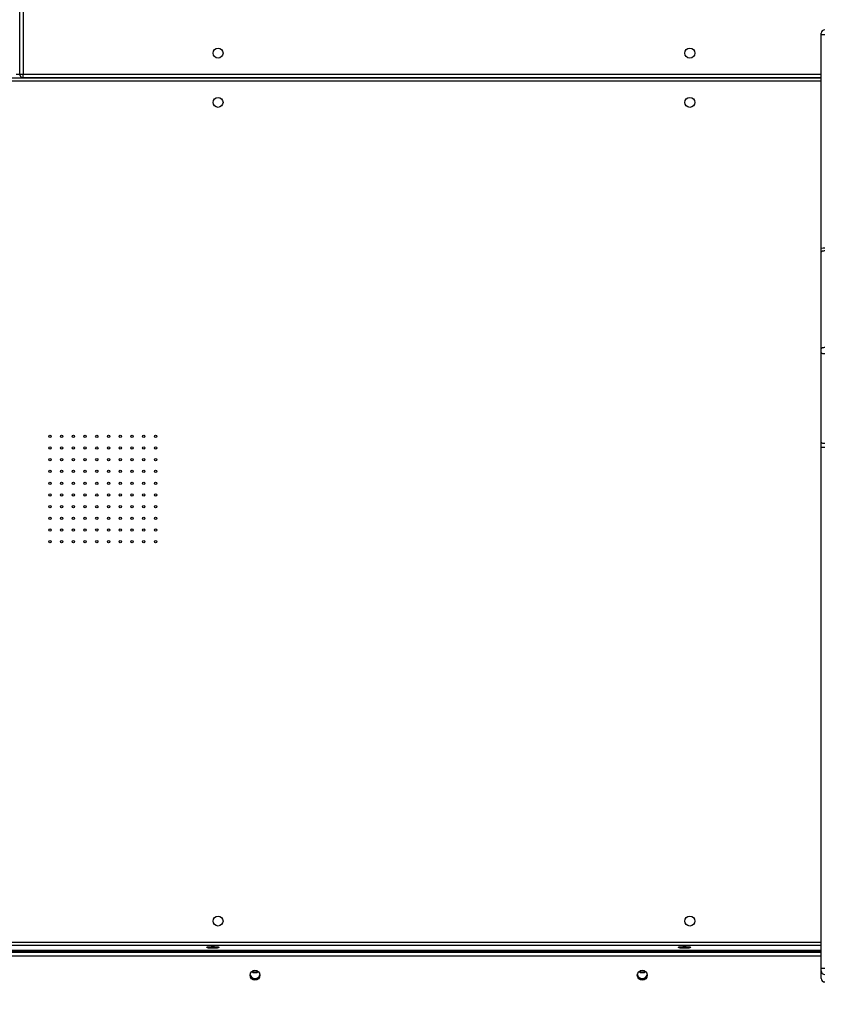
# Model space of a CAD drawing. Units: millimetres. Extents: x -211 to 1151, y -306 to 900.
# Drawn here: x 675 to 744, y 91 to 175 of the extents above; entities that cross this region are included whole.
import ezdxf

# ---------------------------------------------------------------- set-up
doc = ezdxf.new("R2010")
doc.units = ezdxf.units.MM
doc.header["$PDSIZE"] = -1
doc.dimstyles.new('ISO-25', dxfattribs={"dimtxt": 2.5, "dimasz": 2.5, "dimexe": 1.25, "dimexo": 0.625, "dimtad": 1, "dimtxsty": 'Standard', "dimcen": 2.5, "dimadec": 0, "dimazin": 0, "dimtfac": 1, "dimtmove": 0, "dimatfit": 3, "dimfxl": 1, "dimarcsym": 0})

# ---------------------------------------------------------------- blocks, each defined once
blk = doc.blocks.new('*D2')
at = {"color": 0, "lineweight": -2}
for p, q in [((682.343, 398.827), (90.252, 398.827)), ((90.352, 398.497), (90.352, 139.333)), ((90.352, -155.593), (90.352, 99.028)), ((682.343, -155.923), (90.252, -155.923))]:
    blk.add_line(p, q, dxfattribs=at)
at = {"color": 0}
for points in [[(90.407, 398.497), (90.297, 398.497), (90.352, 398.827)], [(90.297, -155.593), (90.407, -155.593), (90.352, -155.923)]]:
    blk.add_solid(points, dxfattribs=at)
at = {"layer": 'Defpoints', "color": 0}
for p in [(682.443, 398.827), (90.352, -155.923), (682.443, -155.923)]:
    blk.add_point(p, dxfattribs=at)
at = {"color": 0, "insert": (90.352, 119.181), "char_height": 40, "attachment_point": 5}
blk.add_mtext('555', dxfattribs=at)
blk = doc.blocks.new('*D7')
at = {"color": 0, "lineweight": -2}
for p, q in [((924.403, 567.669), (-180.779, 567.669)), ((-170.779, 534.649), (-170.779, 163.613)), ((-170.779, -272.903), (-170.779, 98.133)), ((665.402, -305.923), (-180.779, -305.923))]:
    blk.add_line(p, q, dxfattribs=at)
at = {"color": 0}
for points in [[(-165.276, 534.649), (-176.283, 534.649), (-170.779, 567.669)], [(-176.283, -272.903), (-165.276, -272.903), (-170.779, -305.923)]]:
    blk.add_solid(points, dxfattribs=at)
at = {"layer": 'Defpoints', "color": 0}
for p in [(-170.779, 567.669), (934.403, 567.669), (675.402, -305.923)]:
    blk.add_point(p, dxfattribs=at)
at = {"color": 0, "insert": (-170.779, 130.873), "char_height": 35, "attachment_point": 5}
blk.add_mtext('874', dxfattribs=at)

msp = doc.modelspace()

# ---------------------------------------------------------------- linework, layer by layer
at = {"color": 7, "linetype": 'Continuous', "lineweight": 25}
for p, q in [((675.403, 170.186), (675.403, 317.586)), ((675.703, 317.586), (675.703, 170.186)), ((743.703, 173.525), (743.703, 173.68)), ((743.703, 155.334), (743.703, 173.525)), ((607.803, 169.886), (743.703, 169.886)), ((743.703, 169.586), (607.803, 169.586)), ((675.103, 170.186), (675.403, 170.186)), ((675.403, 170.186), (675.703, 170.186)), ((675.703, 169.886), (675.703, 170.186)), ((675.703, 170.186), (743.703, 170.186)), ((743.703, 169.886), (675.703, 169.886)), ((743.703, 155.017), (743.703, 155.334)), ((743.703, 146.773), (743.703, 155.017)), ((743.703, 146.463), (743.703, 146.773)), ((743.703, 138.818), (743.703, 146.463)), ((743.703, 138.369), (743.703, 138.818)), ((743.703, 93.94), (743.703, 138.369)), ((607.803, 96.186), (743.703, 96.186)), ((743.703, 95.886), (607.803, 95.886)), ((607.803, 95.514), (743.703, 95.514)), ((743.703, 95.37), (607.803, 95.37)), ((743.703, 95.367), (607.803, 95.367)), ((607.803, 95.339), (743.703, 95.339)), ((743.703, 95), (607.803, 95)), ((743.703, 93.736), (743.703, 93.94)), ((743.703, 93.091), (743.703, 93.736))]:
    msp.add_line(p, q, dxfattribs=at)
at = {"color": 7, "linetype": 'Continuous', "lineweight": 25, "flags": 128}
for points in [[(744.003, 155.12), (743.944, 155.118), (743.888, 155.113), (743.836, 155.103), (743.791, 155.09), (743.754, 155.074), (743.726, 155.057), (743.709, 155.037), (743.703, 155.017)], [(744.003, 146.876), (743.944, 146.874), (743.888, 146.869), (743.836, 146.859), (743.791, 146.846), (743.754, 146.831), (743.726, 146.813), (743.709, 146.793), (743.703, 146.773)], [(744.003, 146.333), (743.944, 146.335), (743.888, 146.343), (743.836, 146.355), (743.791, 146.371), (743.754, 146.391), (743.726, 146.413), (743.709, 146.437), (743.703, 146.463)], [(744.003, 138.689), (743.944, 138.691), (743.888, 138.699), (743.836, 138.711), (743.791, 138.727), (743.754, 138.746), (743.726, 138.769), (743.709, 138.793), (743.703, 138.818)], [(692.378, 95.737), (692.36, 95.718), (692.308, 95.7), (692.224, 95.685), (692.116, 95.673), (691.989, 95.666), (691.853, 95.664), (691.717, 95.666), (691.591, 95.673), (691.482, 95.685), (691.398, 95.7), (691.346, 95.718), (691.328, 95.737), (691.346, 95.756), (691.398, 95.773), (691.482, 95.788), (691.591, 95.8), (691.717, 95.807), (691.853, 95.81), (691.989, 95.807), (692.116, 95.8), (692.224, 95.788), (692.308, 95.773), (692.36, 95.756), (692.378, 95.737)], [(732.578, 95.737), (732.56, 95.718), (732.508, 95.7), (732.424, 95.685), (732.316, 95.673), (732.189, 95.666), (732.053, 95.664), (731.917, 95.666), (731.791, 95.673), (731.682, 95.685), (731.598, 95.7), (731.546, 95.718), (731.528, 95.737), (731.546, 95.756), (731.598, 95.773), (731.682, 95.788), (731.791, 95.8), (731.917, 95.807), (732.053, 95.81), (732.189, 95.807), (732.316, 95.8), (732.424, 95.788), (732.508, 95.773), (732.56, 95.756), (732.578, 95.737)]]:
    msp.add_lwpolyline(points, dxfattribs=at)
at = {"color": 7, "linetype": 'Continuous', "lineweight": 25}
for centre, radius in [((692.303, 171.986), 0.425), ((732.503, 171.986), 0.425), ((692.303, 167.786), 0.425), ((732.503, 167.786), 0.425), ((677.975, 139.318), 0.1), ((678.975, 139.318), 0.1), ((679.975, 139.318), 0.1), ((680.975, 139.318), 0.1), ((681.975, 139.318), 0.1), ((682.975, 139.318), 0.1), ((683.975, 139.318), 0.1), ((684.975, 139.318), 0.1), ((685.975, 139.318), 0.1), ((686.975, 139.318), 0.1), ((677.975, 138.318), 0.1), ((678.975, 138.318), 0.1), ((679.975, 138.318), 0.1), ((680.975, 138.318), 0.1), ((681.975, 138.318), 0.1), ((682.975, 138.318), 0.1), ((683.975, 138.318), 0.1), ((684.975, 138.318), 0.1), ((685.975, 138.318), 0.1), ((686.975, 138.318), 0.1), ((677.975, 137.318), 0.1), ((678.975, 137.318), 0.1), ((679.975, 137.318), 0.1), ((680.975, 137.318), 0.1), ((681.975, 137.318), 0.1), ((682.975, 137.318), 0.1), ((683.975, 137.318), 0.1), ((684.975, 137.318), 0.1), ((685.975, 137.318), 0.1), ((686.975, 137.318), 0.1), ((677.975, 136.318), 0.1), ((678.975, 136.318), 0.1), ((679.975, 136.318), 0.1), ((680.975, 136.318), 0.1), ((681.975, 136.318), 0.1), ((682.975, 136.318), 0.1), ((683.975, 136.318), 0.1), ((684.975, 136.318), 0.1), ((685.975, 136.318), 0.1), ((686.975, 136.318), 0.1), ((677.975, 135.318), 0.1), ((678.975, 135.318), 0.1), ((679.975, 135.318), 0.1), ((680.975, 135.318), 0.1), ((681.975, 135.318), 0.1), ((682.975, 135.318), 0.1), ((683.975, 135.318), 0.1), ((684.975, 135.318), 0.1), ((685.975, 135.318), 0.1), ((686.975, 135.318), 0.1), ((677.975, 134.318), 0.1), ((678.975, 134.318), 0.1), ((679.975, 134.318), 0.1), ((680.975, 134.318), 0.1), ((681.975, 134.318), 0.1), ((682.975, 134.318), 0.1), ((683.975, 134.318), 0.1), ((684.975, 134.318), 0.1), ((685.975, 134.318), 0.1), ((686.975, 134.318), 0.1), ((677.975, 133.318), 0.1), ((678.975, 133.318), 0.1), ((679.975, 133.318), 0.1), ((680.975, 133.318), 0.1), ((681.975, 133.318), 0.1), ((682.975, 133.318), 0.1), ((683.975, 133.318), 0.1), ((684.975, 133.318), 0.1), ((685.975, 133.318), 0.1), ((686.975, 133.318), 0.1), ((677.975, 132.318), 0.1), ((678.975, 132.318), 0.1), ((679.975, 132.318), 0.1), ((680.975, 132.318), 0.1), ((681.975, 132.318), 0.1), ((682.975, 132.318), 0.1), ((683.975, 132.318), 0.1), ((684.975, 132.318), 0.1), ((685.975, 132.318), 0.1), ((686.975, 132.318), 0.1), ((677.975, 131.318), 0.1), ((678.975, 131.318), 0.1), ((679.975, 131.318), 0.1), ((680.975, 131.318), 0.1), ((681.975, 131.318), 0.1), ((682.975, 131.318), 0.1), ((683.975, 131.318), 0.1), ((684.975, 131.318), 0.1), ((685.975, 131.318), 0.1), ((686.975, 131.318), 0.1), ((677.975, 130.318), 0.1), ((678.975, 130.318), 0.1), ((679.975, 130.318), 0.1), ((680.975, 130.318), 0.1), ((681.975, 130.318), 0.1), ((682.975, 130.318), 0.1), ((683.975, 130.318), 0.1), ((684.975, 130.318), 0.1), ((685.975, 130.318), 0.1), ((686.975, 130.318), 0.1), ((692.303, 97.986), 0.425), ((732.503, 97.986), 0.425), ((695.45, 93.366), 0.422), ((728.45, 93.366), 0.422)]:
    msp.add_circle(centre, radius, dxfattribs=at)
for centre, radius, start, end in [((744.003, 173.68), 0.3, 90, 180), ((675.703, 170.186), 0.3, 180, 270), ((743.928, 152.611), 2.732, 88.42781, 94.72464), ((743.928, 134.03), 4.345, 89.01107, 92.96887), ((695.453, 93.481), 0.425, 188.00786, 351.99214), ((695.453, 93.509), 0.426, 189.92786, 350.07214), ((695.453, 94.014), 0.428, 229.8509, 310.1491), ((695.453, 94.042), 0.428, 232.84027, 307.15973), ((695.453, 94.112), 0.454, 239.62239, 300.37761), ((728.453, 93.481), 0.425, 188.0059, 351.9941), ((728.453, 93.481), 0.425, 188.00539, 351.99461), ((728.453, 93.509), 0.426, 189.92959, 350.07041), ((728.453, 94.014), 0.428, 229.85227, 310.14773), ((728.453, 94.042), 0.428, 232.84091, 307.15909), ((728.453, 94.112), 0.454, 239.62311, 300.37689), ((743.928, 89.601), 4.344, 89.01058, 92.96882), ((744.003, 93.736), 0.3, 179.9993, 270.00355), ((744.003, 93.091), 0.3, 179.99987, 270.00355)]:
    msp.add_arc(centre, radius, start, end, dxfattribs=at)
msp.add_open_spline([(744.003, 173.557), (743.969, 173.556), (743.902, 173.556), (743.812, 173.551), (743.744, 173.543), (743.71, 173.535), (743.703, 173.528), (743.703, 173.525), (743.703, 173.525)], degree=3, knots=[0, 0, 0, 0, 0.213998, 0.427966, 0.64209, 0.85661, 0.99477, 1, 1, 1, 1], dxfattribs=at)

# ---------------------------------------------------------------- dimensions: what is measured, and where the dimension line sits
dim = msp.add_linear_dim(base=(-170.779, 567.669), p1=(675.402, -305.923), p2=(934.403, 567.669), angle=90, dimstyle='ISO-25', override={"dimscale": 100, "dimtxt": 0.35, "dimasz": 0.3302, "dimexe": 0.1, "dimexo": 0.1, "dimgap": 0.1524, "dimtih": 1, "dimtoh": 1, "dimdec": 0, "dimlfac": 1, "dimzin": 1, "dimadec": 2, "dimtzin": 1})
dim.commit()
dim.dimension.update_dxf_attribs({"geometry": '*D7', "text_midpoint": (-170.779, 130.873)})
dim = msp.add_linear_dim(base=(90.352, -155.923), p1=(682.443, 398.827), p2=(682.443, -155.923), angle=90, dimstyle='ISO-25', override={"dimtxt": 40, "dimasz": 0.3302, "dimexe": 0.1, "dimexo": 0.1, "dimgap": 0.1524, "dimtih": 1, "dimtoh": 1, "dimdec": 0, "dimlfac": 1, "dimzin": 1, "dimadec": 2, "dimtzin": 1})
dim.commit()
dim.dimension.update_dxf_attribs({"geometry": '*D2', "text_midpoint": (90.352, 119.181), "dimtype": 160})

doc.saveas('drawing.dxf')
